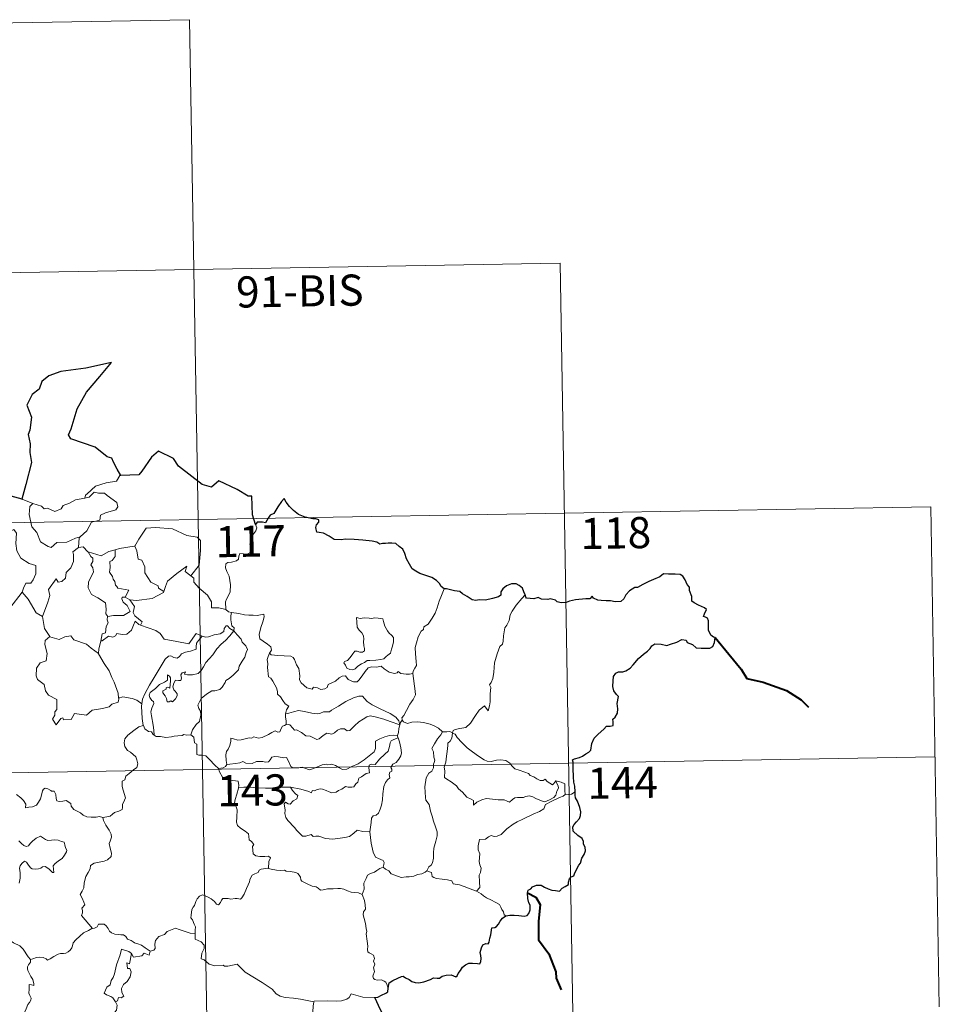
# Model space of a CAD drawing. Units: metres. Extents: x 616998 to 621503, y 4717458 to 4720505.
# Drawn here: x 617585 to 617807, y 4719526 to 4719763 of the extents above; entities that cross this region are included whole.
import ezdxf
from ezdxf.enums import TextEntityAlignment as Align

# ---------------------------------------------------------------- set-up
doc = ezdxf.new("R2010")
doc.units = ezdxf.units.M
doc.header["$MEASUREMENT"] = 0
doc.layers.add('Level 63', color=7, linetype='Continuous', lineweight=0)
doc.styles.add('Arial', font='ARIAL.TTF', dxfattribs={"height": 0.2})

msp = doc.modelspace()

# ---------------------------------------------------------------- linework, layer by layer
at = {"layer": 'Level 63', "linetype": 'Continuous', "lineweight": 0}
for points in [[(617361.44, 4719758.28), (617626.24, 4719762.85)], [(617626.24, 4719762.85), (617630.4, 4719521.96)], [(617362.48, 4719698.06), (617715.55, 4719704.15)], [(617715.55, 4719704.15), (617718.66, 4719523.48)], [(617609.69, 4719653.04), (617609.48, 4719653.03), (617608.7, 4719651.68), (617606.19, 4719651.26), (617603.58, 4719650.45), (617601.58, 4719648.6), (617601.19, 4719648.25), (617601.07, 4719647.54)], [(617583.3, 4719648.05), (617583.07, 4719645.96), (617582.34, 4719644.55), (617580.42, 4719643.6), (617579.1, 4719643.38), (617579.43, 4719641.18), (617581.37, 4719639.98), (617581.79, 4719640.31), (617582.85, 4719639.49), (617583.91, 4719639.98), (617584.54, 4719639.13), (617584.41, 4719636.63), (617584.62, 4719634.85), (617585.62, 4719633.09), (617587.59, 4719631.85), (617589.2, 4719631.33), (617589.27, 4719629.33), (617588.56, 4719627.86), (617588.06, 4719627.11), (617586.86, 4719627.05), (617586.27, 4719625.89), (617585.92, 4719624.87)], [(617588.53, 4719646.31), (617588.54, 4719646.31), (617590.61, 4719645.66), (617591.23, 4719644.98), (617592.03, 4719645.15), (617593.79, 4719644.34), (617595.31, 4719645.01), (617595.8, 4719645.8), (617597.32, 4719646.37), (617598.79, 4719647.16), (617601.07, 4719647.54)], [(617601.07, 4719647.54), (617602.12, 4719647.77), (617603.29, 4719649.03), (617604.35, 4719648.74), (617605.76, 4719648.75), (617606.39, 4719648.21), (617608.75, 4719646.53), (617609.01, 4719645.43), (617608.55, 4719644.71), (617606.02, 4719643.99), (617604.8, 4719643.45), (617604.64, 4719642.24), (617602.62, 4719641.74), (617601.55, 4719639.71), (617599.9, 4719638.21)], [(617275.25, 4719636.31), (617804.85, 4719645.45)], [(617585.98, 4719647.28), (617588.53, 4719646.31)], [(617588.53, 4719646.31), (617587.79, 4719645.55), (617587.64, 4719643.66), (617588.24, 4719640.66), (617589.45, 4719639.26), (617590.39, 4719637.07), (617592.23, 4719635.92), (617592.9, 4719635.7), (617594.28, 4719636.88), (617596.67, 4719636.93), (617598.83, 4719637.94), (617599.9, 4719638.21)], [(617804.85, 4719645.45), (617806.93, 4719525)], [(617612.95, 4719635.97), (617613.09, 4719635.99), (617614.08, 4719637.66), (617615.82, 4719640.3), (617618.07, 4719640.49), (617622.17, 4719640.15), (617625.62, 4719638.53), (617628.12, 4719638.16), (617628.91, 4719637.37), (617628.92, 4719634.98), (617628.61, 4719631.41), (617626.56, 4719628.84)], [(617642.17, 4719641.21), (617642.47, 4719640.37), (617642.25, 4719639.65), (617641.5, 4719638.75), (617641.09, 4719637.65), (617640.76, 4719636.47), (617641.28, 4719636), (617641.19, 4719635.27), (617640.76, 4719634.39), (617639.87, 4719633.87), (617639.27, 4719634.12), (617638.36, 4719634.25), (617638.16, 4719633.61), (617638.03, 4719632.88), (617637.57, 4719632.45), (617636.41, 4719632.15), (617635.48, 4719632.07), (617635.03, 4719631.73), (617634.91, 4719630.77), (617635.26, 4719629.87), (617635.79, 4719628.78), (617636.16, 4719626.68), (617636.07, 4719625), (617635.65, 4719624.09), (617635.14, 4719623.19), (617634.93, 4719622.55), (617635.04, 4719620.72)], [(617599.9, 4719638.21), (617599.69, 4719638.03), (617599.54, 4719635.66)], [(617599.54, 4719635.66), (617598.16, 4719634.59), (617598.34, 4719633.95), (617598.29, 4719632.31), (617597.64, 4719630.77), (617596.53, 4719629.64), (617596.36, 4719628.29), (617595.52, 4719627.48), (617594.63, 4719627.3), (617594.17, 4719628.1), (617592.31, 4719625.53), (617592.57, 4719624.11), (617592.15, 4719622.49), (617590.83, 4719619.06), (617590.83, 4719619.04)], [(617599.54, 4719635.66), (617600.6, 4719635.86), (617601.8, 4719634.62), (617601.86, 4719634.6)], [(617608.32, 4719635.14), (617609.37, 4719635.46), (617612.95, 4719635.97)], [(617613.09, 4719635.99), (617613.55, 4719634.89), (617613.9, 4719632.85), (617614.81, 4719632.61), (617615.49, 4719630.97), (617615.47, 4719629.56), (617616.95, 4719627.33), (617618.71, 4719626.46), (617618.81, 4719625.85), (617620.06, 4719625.04)], [(617601.86, 4719634.6), (617602.52, 4719633.51), (617602.96, 4719633.13), (617602.94, 4719632.31), (617602.46, 4719631.48), (617602.96, 4719630.75), (617603.16, 4719629.8), (617601.89, 4719627.35), (617601.81, 4719625.93), (617602.63, 4719624.35), (617604.2, 4719623.53), (617606.03, 4719622.36), (617606.15, 4719620.83), (617606.09, 4719619.65), (617606.59, 4719619.06)], [(617601.86, 4719634.6), (617603.92, 4719633.97), (617605, 4719633.69), (617606.86, 4719634.71), (617608.32, 4719635.14)], [(617608.32, 4719635.14), (617608.38, 4719633.46), (617607.62, 4719632.56), (617607.07, 4719632.32), (617607.15, 4719630.88), (617606.99, 4719629.76), (617607.7, 4719628.7), (617607.9, 4719628.03), (617608.23, 4719627.51), (617608.41, 4719626.63), (617608.79, 4719626.29), (617608.99, 4719625.85), (617611.66, 4719625.39), (617610.74, 4719623.68)], [(617620.06, 4719625.04), (617620.51, 4719626.25), (617620.93, 4719627.58), (617623.18, 4719629.42), (617625.63, 4719631.17), (617625.24, 4719629.87), (617626.56, 4719628.84)], [(617626.56, 4719628.84), (617627.3, 4719628.27), (617627.33, 4719627.3), (617628.55, 4719625.85), (617630.61, 4719624.17), (617631.59, 4719622.55), (617631.53, 4719621.16), (617633.34, 4719621.17), (617635.04, 4719620.72)], [(617582.98, 4719621.06), (617585.92, 4719624.87)], [(617585.92, 4719624.87), (617587.38, 4719623.24), (617589.28, 4719619.92), (617590.83, 4719619.04)], [(617610.74, 4719623.68), (617610.05, 4719623.74), (617609.94, 4719623.26), (617610.25, 4719622.47), (617611.25, 4719621.71), (617611.97, 4719620.26), (617610.35, 4719619.28), (617607.94, 4719619.3), (617606.59, 4719619.06)], [(617610.74, 4719623.68), (617611.86, 4719623.03)], [(617611.86, 4719623.03), (617613.49, 4719622.92), (617617.24, 4719623.4), (617619.99, 4719624.85), (617620.06, 4719625.04)], [(617687.64, 4719625.73), (617687, 4719624.07), (617686.38, 4719622.76), (617685.97, 4719621.17), (617685.49, 4719619.88), (617684.73, 4719618.62), (617683.75, 4719617.21), (617682.72, 4719616.57), (617682.66, 4719615.89), (617682.09, 4719615.47), (617681.39, 4719614.18), (617680.93, 4719612.68), (617680.64, 4719611.59), (617680.69, 4719610.05), (617680.88, 4719608.16), (617680.93, 4719607.24), (617680.57, 4719606.56), (617680.2, 4719606.04), (617680.06, 4719605.43), (617680.07, 4719605.33)], [(617707.13, 4719624.3), (617706.36, 4719623.37), (617704.99, 4719621.78), (617704.01, 4719620.33), (617703.51, 4719619.46), (617703.25, 4719618.09), (617702.75, 4719616.93), (617702.26, 4719616.3), (617701.95, 4719614.41), (617701.83, 4719613.06), (617701.66, 4719612.35), (617701.02, 4719611.81), (617700.38, 4719610.07), (617699.73, 4719607.87), (617699.58, 4719605.65), (617699.37, 4719604.11), (617698.94, 4719603.15), (617698.58, 4719602.57), (617698.85, 4719601.95), (617698.72, 4719600.38), (617698.71, 4719598.49), (617698.51, 4719597.53), (617698.22, 4719596.35), (617697.31, 4719597.55), (617696.06, 4719596.49), (617695.21, 4719595.19), (617693.95, 4719593.3), (617692.86, 4719592.31), (617691.38, 4719592.02), (617690.24, 4719591.85), (617689.79, 4719591.55), (617689.62, 4719590.92)], [(617614.46, 4719616.96), (617614.89, 4719617.73), (617613.05, 4719619.19), (617612.68, 4719620.03), (617612.97, 4719621.43), (617611.86, 4719623.03)], [(617590.83, 4719619.04), (617591.11, 4719617.59), (617591.35, 4719616.13), (617592.58, 4719614.22)], [(617606.59, 4719619.06), (617606.47, 4719619.03), (617606.4, 4719618.24), (617606.69, 4719617.54), (617606.22, 4719616.66), (617605.99, 4719615.09), (617605.22, 4719614.88), (617604.9, 4719613.13), (617605.02, 4719613.27)], [(617635.04, 4719620.72), (617635.66, 4719620.13), (617636.4, 4719619.98)], [(617636.4, 4719619.98), (617636.25, 4719619.2), (617636.25, 4719618.21), (617636.45, 4719616.83), (617637.02, 4719616.28), (617636.98, 4719615.62)], [(617636.4, 4719619.98), (617636.41, 4719619.98), (617638.13, 4719619.73), (617639.55, 4719619.41), (617640.52, 4719619.36), (617641.63, 4719619.39), (617642.53, 4719619.27), (617644.16, 4719619.58), (617644.26, 4719618.94), (617643.93, 4719617.76), (617643.45, 4719616.38), (617643.08, 4719614.74), (617643.21, 4719613.68), (617644.01, 4719613.12), (617645.08, 4719612.36), (617645.83, 4719611.7), (617645.98, 4719610.93), (617645.54, 4719610.17)], [(617604.9, 4719613.13), (617605.24, 4719613.14), (617606.77, 4719614.33), (617607.82, 4719614.09), (617608.42, 4719614.41), (617608.75, 4719614.93), (617610.07, 4719614.7), (617611.17, 4719614.81), (617612.29, 4719615.72), (617612.77, 4719616.99), (617613.18, 4719617.94), (617614.07, 4719617.1), (617614.46, 4719616.96)], [(617614.46, 4719616.96), (617618.17, 4719615.63), (617619.16, 4719614.97), (617620.19, 4719613.62), (617623.17, 4719613.01), (617626.13, 4719612.49), (617627.89, 4719614.96), (617629.32, 4719614.33)], [(617636.98, 4719615.62), (617635.98, 4719616.19), (617635.45, 4719616.77), (617635.08, 4719616.79), (617634.63, 4719616.16), (617634.55, 4719615.4), (617633.63, 4719614.86), (617632.23, 4719614.61), (617630.85, 4719614.14), (617630.19, 4719614.08), (617629.32, 4719614.33)], [(617666.47, 4719618.79), (617666.58, 4719617.71), (617666.65, 4719616.46), (617667.16, 4719615.76), (617667.75, 4719615.1), (617668.17, 4719614.38), (617668.28, 4719613.56), (617668.22, 4719613.05), (617668.26, 4719611.96), (617668.4, 4719611.35), (617668.39, 4719610.79), (617667.95, 4719610.48), (617667.27, 4719610.46), (617666.69, 4719610.65), (617666.12, 4719610.65), (617665.6, 4719610.03), (617664.95, 4719609.13), (617664.32, 4719608.41), (617663.6, 4719608.18), (617663.45, 4719607.87), (617663.82, 4719607.32), (617664.18, 4719606.59), (617664.93, 4719606.29), (617665.58, 4719606.2), (617666.17, 4719606.42), (617666.82, 4719607.11), (617667.73, 4719607.62), (617668.45, 4719607.94), (617669.06, 4719608.4), (617669.74, 4719608.45), (617671.19, 4719608.56), (617672.4, 4719608.65), (617673.05, 4719608.84), (617673.67, 4719609.39), (617674.06, 4719609.74), (617674.71, 4719610.22), (617674.95, 4719611.19), (617675.17, 4719611.9), (617675.45, 4719612.91), (617675.44, 4719614.02), (617674.93, 4719614.55), (617674.37, 4719615.05), (617673.95, 4719615.59), (617673.36, 4719616.71), (617673.03, 4719617.8), (617672.82, 4719618.48), (617671.72, 4719618.68), (617670.83, 4719618.7), (617670.2, 4719618.6), (617669.53, 4719618.65), (617668.31, 4719618.74), (617667.36, 4719618.55), (617666.47, 4719618.79)], [(617592.58, 4719614.22), (617591.5, 4719613.22), (617591.4, 4719612.28), (617591.98, 4719610.11), (617591.76, 4719608.39), (617590.25, 4719607.9), (617589.41, 4719606.62), (617589.31, 4719604.71), (617589.66, 4719603.83), (617591.25, 4719602.63), (617591.57, 4719601.1), (617592.29, 4719600.09), (617594.3, 4719599.08), (617594.29, 4719596.6), (617593.8, 4719596.1), (617593.78, 4719595.3), (617593.27, 4719594.29), (617594.11, 4719592.91), (617595.25, 4719594.43), (617595.75, 4719594.65), (617595.9, 4719594.15), (617597.75, 4719594.23), (617598.53, 4719595.63), (617601.44, 4719595.29), (617602.82, 4719596.48), (617605.32, 4719596.88), (617606.94, 4719597.3), (617607.51, 4719597.93), (617609.06, 4719598.36), (617609.28, 4719599.52)], [(617592.58, 4719614.22), (617592.61, 4719614.17), (617594.87, 4719613.52), (617596.23, 4719614.13), (617597.67, 4719614.35), (617598.39, 4719613.44), (617601.46, 4719612.41), (617602.59, 4719611.39), (617604.34, 4719610.16)], [(617629.32, 4719614.33), (617628.44, 4719613.29), (617627.96, 4719612.61), (617627.86, 4719611.7), (617627.87, 4719611.18), (617626.53, 4719610.67), (617625.29, 4719610.42), (617624.33, 4719610.02), (617623.85, 4719609.42), (617623.26, 4719608.99), (617622.5, 4719609.2), (617621.78, 4719609.59), (617621.19, 4719609.52), (617620.43, 4719608.77), (617619.21, 4719606.72), (617617.75, 4719604.36), (617616.62, 4719602.53), (617615.52, 4719600.38), (617614.95, 4719599.16), (617614.79, 4719597.99)], [(617617.73, 4719590.48), (617617.68, 4719591.66), (617617.49, 4719592.83), (617617.07, 4719595.08), (617616.97, 4719596.07), (617617.22, 4719596.95), (617617.66, 4719598.04), (617617.6, 4719598.53), (617617.16, 4719598.79), (617616.71, 4719599.55), (617616.57, 4719600.12), (617616.82, 4719600.7), (617618.08, 4719601.71), (617619.06, 4719602.65), (617620.26, 4719603.22), (617620.97, 4719603.71), (617620.96, 4719605), (617621.43, 4719604.65), (617621.67, 4719604.26), (617621.68, 4719603.53), (617621.54, 4719601.78), (617620.94, 4719602), (617620.63, 4719601.88), (617620.63, 4719601.55), (617619.85, 4719601.11), (617619.82, 4719600.63), (617620.42, 4719599.91), (617620.74, 4719599.25), (617620.89, 4719598.52), (617621.36, 4719598.44), (617621.78, 4719598.71), (617622.19, 4719598.49), (617622.89, 4719599.23), (617623.32, 4719599.89), (617623.26, 4719600.43), (617622.81, 4719601.06), (617622.47, 4719601.37), (617622.28, 4719602.1), (617622.46, 4719602.96), (617622.85, 4719603.71), (617623.59, 4719603.63), (617624.2, 4719603.66), (617624.3, 4719604.18), (617624.15, 4719604.96), (617624.46, 4719605.48), (617625.27, 4719605.71), (617625.05, 4719605.16), (617625.8, 4719605), (617626.98, 4719604.97), (617628.36, 4719605.27), (617629.06, 4719606.02), (617629.67, 4719606.9), (617630.22, 4719607.98), (617630.98, 4719608.81), (617631.87, 4719609.83), (617632.82, 4719611.27), (617633.87, 4719612.39), (617634.96, 4719613.23), (617636.01, 4719614.39), (617636.98, 4719615.62)], [(617636.98, 4719615.62), (617637.77, 4719614.61), (617638.68, 4719613.58), (617638.92, 4719612.86), (617639.87, 4719611.95), (617640.23, 4719611.13), (617639.91, 4719610.36), (617639.57, 4719609.21), (617638.94, 4719608.29), (617638.26, 4719607.05), (617638.03, 4719606.18), (617636.79, 4719604.91), (617635.83, 4719604.08), (617635, 4719603.61), (617634.89, 4719603.13), (617634.16, 4719602.01), (617633.53, 4719601.44), (617632.34, 4719601.1), (617631.63, 4719601.12), (617630.33, 4719600.35), (617629.11, 4719599.29), (617628.55, 4719598.34), (617628.27, 4719597.7), (617628.47, 4719596.88), (617628.91, 4719596.22), (617628.98, 4719595.25), (617628.66, 4719593.77), (617627.84, 4719593), (617627, 4719591.72), (617626.57, 4719590.55)], [(617604.34, 4719610.16), (617604.45, 4719611.23), (617604.9, 4719613.13)], [(617609.19, 4719599.4), (617609.05, 4719600.53), (617608.09, 4719603.19), (617607.57, 4719604.32), (617606.91, 4719605.97), (617605.67, 4719607.71), (617604.33, 4719610.08), (617604.34, 4719610.16)], [(617645.54, 4719610.17), (617645.23, 4719609.39), (617644.95, 4719608.66), (617645.1, 4719607.66), (617645.07, 4719606.73), (617645.31, 4719604.54), (617645.85, 4719604.15), (617646.38, 4719603.47), (617646.85, 4719602.57), (617647.22, 4719601.82), (617647.49, 4719601), (617647.47, 4719600.29), (617648.17, 4719599.7), (617648.75, 4719598.77), (617649.3, 4719597.99), (617650.18, 4719597.47), (617649.62, 4719596.58), (617649.4, 4719595.6)], [(617680.07, 4719605.33), (617679.31, 4719605.18), (617678.45, 4719605.17), (617677.16, 4719605.31), (617676.51, 4719605.82), (617676.27, 4719605.46), (617675.64, 4719605.31), (617674.37, 4719605.63), (617673.15, 4719606.47), (617672.42, 4719607.08), (617671.4, 4719606.87), (617670.14, 4719606.9), (617669.34, 4719606.69), (617668.6, 4719605.78), (617667.85, 4719604.73), (617667.09, 4719603.71), (617666.64, 4719603.33), (617665.75, 4719603.27), (617664.5, 4719603.83), (617663.81, 4719604.71), (617663.04, 4719604.67), (617662.3, 4719604.23), (617661.41, 4719603.48), (617659.65, 4719602.65), (617659.4, 4719601.94), (617658.87, 4719601.6), (617657.94, 4719601.45), (617657.11, 4719601.85), (617656.11, 4719602), (617655.84, 4719601.57), (617654.57, 4719601.86), (617653.15, 4719603.06), (617652.77, 4719603.78), (617652.86, 4719604.75), (617652.57, 4719606.55), (617652.03, 4719607.36), (617651.56, 4719608.7), (617651.25, 4719609.18), (617650.68, 4719609.52), (617649.11, 4719609.57), (617647.56, 4719609.61), (617645.97, 4719609.83), (617645.54, 4719610.17)], [(617680.07, 4719605.33), (617680.66, 4719601.03), (617680.68, 4719600.15), (617680.16, 4719599.06), (617679.32, 4719597.92), (617678.53, 4719596.4), (617677.89, 4719595.17), (617677.43, 4719594.61), (617677.56, 4719593.99)], [(617614.79, 4719597.99), (617613.56, 4719598.87), (617612.41, 4719599.32), (617610.22, 4719599.72), (617609.19, 4719599.4)], [(617609.28, 4719599.52), (617609.19, 4719599.4)], [(617614.79, 4719597.99), (617614.71, 4719597.41), (617614.82, 4719594.49), (617615.09, 4719592.77)], [(617676.98, 4719592.97), (617676.74, 4719593.9), (617675.94, 4719594.75), (617674.59, 4719595.65), (617672.18, 4719596.81), (617670.29, 4719597.74), (617669.1, 4719598.6), (617668.4, 4719599.3), (617667.96, 4719599.81), (617667.1, 4719599.82), (617665.76, 4719599.43), (617663.89, 4719598.54), (617662.14, 4719597.4), (617660.51, 4719596.45), (617660.03, 4719596.05), (617658.55, 4719596.09), (617657.85, 4719595.77), (617657.2, 4719595.6), (617655.72, 4719595.77), (617653.96, 4719596.13), (617652.55, 4719596.39), (617651.36, 4719596.09), (617650.19, 4719595.73), (617649.4, 4719595.6)], [(617649.4, 4719595.6), (617649.38, 4719594.78), (617649.56, 4719593.87), (617649.52, 4719593.03)], [(617605.35, 4719570.6), (617606.36, 4719570.74), (617607.15, 4719570.93), (617607.73, 4719571.42), (617608.19, 4719571.82), (617609.27, 4719572.17), (617610, 4719572.51), (617610.11, 4719573.01), (617610.08, 4719573.75), (617610.56, 4719574.75), (617610.84, 4719575.35), (617610.27, 4719577.17), (617610.01, 4719578.07), (617610.04, 4719579.34), (617610.64, 4719579.65), (617610.88, 4719580.53), (617611.69, 4719581.2), (617612.76, 4719582.09), (617613.56, 4719582.66), (617613.79, 4719583.55), (617613.55, 4719584.54), (617613.31, 4719585.25), (617612.01, 4719586.34), (617611.33, 4719586.75), (617610.66, 4719587.75), (617610.49, 4719588.57), (617610.71, 4719589.56), (617611.39, 4719590.45), (617612.82, 4719591.6), (617614.09, 4719592.48), (617615.09, 4719592.77)], [(617615.09, 4719592.77), (617615.17, 4719592.8), (617615.53, 4719591.97), (617616.4, 4719591.3), (617617.08, 4719591.29), (617617.53, 4719590.6), (617617.73, 4719590.48)], [(617635.25, 4719583.39), (617635.06, 4719584.37), (617635.04, 4719585.68), (617635.19, 4719586.51), (617635.59, 4719587.1), (617635.95, 4719587.96), (617636.23, 4719589.03), (617636.23, 4719589.73), (617636.89, 4719589.59), (617637.87, 4719589.24), (617638.71, 4719589.32), (617639.71, 4719589.58), (617640.6, 4719589.77), (617641.16, 4719589.7), (617641.8, 4719590.01), (617642.33, 4719589.9), (617642.88, 4719589.69), (617643.77, 4719589.92), (617645.33, 4719590.59), (617646.13, 4719591.13), (617646.88, 4719591.53), (617647.51, 4719591.21), (617648, 4719591.27), (617648.38, 4719592.03), (617648.63, 4719592.62), (617649.12, 4719592.8), (617649.52, 4719593.03)], [(617649.52, 4719593.03), (617649.61, 4719593.08), (617650.4, 4719592.94), (617651.14, 4719592.12), (617651.53, 4719591.69), (617652.01, 4719591.74), (617653.21, 4719591.12), (617654.33, 4719590.31), (617655.36, 4719590.17), (617656.15, 4719589.78), (617656.97, 4719589.37), (617657.54, 4719589.55), (617658.49, 4719590.37), (617659.33, 4719590.91), (617660.56, 4719590.68), (617661.16, 4719591.04), (617661.95, 4719591.65), (617662.62, 4719591.94), (617663.59, 4719591.99), (617664.25, 4719591.47), (617664.86, 4719591.61), (617666, 4719592.73), (617667.07, 4719593.69), (617668.13, 4719594.31), (617668.97, 4719594.85), (617669.79, 4719595.08), (617671, 4719594.9), (617673.05, 4719594.27), (617674.62, 4719593.77), (617676.98, 4719592.97)], [(617676.98, 4719592.97), (617676.98, 4719592.96), (617676.7, 4719592.06), (617676.65, 4719591.12), (617676.38, 4719590.38)], [(617677.56, 4719593.99), (617677.48, 4719594.07), (617677.12, 4719593.54), (617676.98, 4719592.97)], [(617687.25, 4719591.24), (617686.29, 4719592.11), (617685.25, 4719592.7), (617684.27, 4719593.06), (617682.67, 4719593.53), (617681.21, 4719593.7), (617679.87, 4719593.6), (617678.76, 4719593.27), (617677.85, 4719593.68), (617677.56, 4719593.99)], [(617617.73, 4719590.48), (617618.22, 4719590.16), (617619.31, 4719590.12), (617620.53, 4719589.88), (617621.91, 4719590.01), (617622.56, 4719590.2), (617623.44, 4719590.32), (617624.47, 4719590.36), (617624.91, 4719590.58), (617625.65, 4719590.47), (617626.57, 4719590.55)], [(617626.57, 4719590.55), (617626.59, 4719590.55), (617627.31, 4719589.94), (617627.46, 4719588.61), (617627.99, 4719588.24), (617628.05, 4719585.8), (617628.53, 4719585.62), (617629.32, 4719585.6), (617630.16, 4719585.45), (617631.07, 4719584.6), (617632.37, 4719583.21), (617633.22, 4719582.44)], [(617676.38, 4719590.38), (617675.35, 4719590.43), (617674.42, 4719590.38), (617673.36, 4719590.07), (617672.13, 4719589.53), (617671.1, 4719588.98), (617671.07, 4719588.27), (617671.08, 4719587.23), (617670.72, 4719586.43), (617669.53, 4719585.48), (617668.37, 4719584.51), (617666.93, 4719583.53), (617665.36, 4719582.89), (617664.18, 4719582.23), (617663.14, 4719582.21), (617662.44, 4719582.55), (617661.41, 4719583.17), (617660.59, 4719583.46), (617660.14, 4719583.38), (617659.59, 4719583.28), (617659.21, 4719583.49), (617658.2, 4719583.3), (617657.13, 4719582.81), (617656.16, 4719582.45), (617655.17, 4719582.08), (617654.05, 4719582.46), (617653.41, 4719582.72), (617652.47, 4719582.6), (617651.15, 4719582.55), (617650.67, 4719582.91), (617650.14, 4719584.22), (617649.64, 4719585.08), (617648.97, 4719584.95), (617647.68, 4719585.25), (617646.82, 4719585.33), (617646.13, 4719585.13), (617645.66, 4719584.52), (617645.29, 4719584.04), (617644.56, 4719583.93), (617643.95, 4719584.12), (617642.57, 4719584.08), (617642.4, 4719584.13), (617641.37, 4719583.65), (617639.86, 4719583.73), (617639.09, 4719584.14), (617638.37, 4719583.79), (617637.31, 4719583.63), (617636.01, 4719583.44), (617635.25, 4719583.39)], [(617676.38, 4719590.38), (617676.38, 4719590.35), (617676.48, 4719589.82), (617676.5, 4719589.78)], [(617687.25, 4719591.24), (617687.23, 4719591.24), (617686.79, 4719590.51), (617686.03, 4719589.56), (617685.33, 4719588.34), (617684.69, 4719587.26), (617685.05, 4719586.4), (617685.1, 4719585.15), (617685.37, 4719584.43), (617685.25, 4719583.86), (617685.08, 4719583.42), (617685.09, 4719582.59), (617684.62, 4719581.76), (617683.91, 4719581.27), (617683.28, 4719580.15), (617682.93, 4719578.03), (617683.09, 4719575.46), (617683.17, 4719574.78), (617683.97, 4719573.74), (617684.35, 4719572.16), (617684.74, 4719570.94), (617685.02, 4719569.75), (617685.5, 4719568.39), (617685.92, 4719567.15), (617685.96, 4719566.16), (617685.64, 4719564.88), (617685.13, 4719563.18), (617685.04, 4719562.1), (617685.05, 4719560.82), (617684.85, 4719559.71), (617684.52, 4719559.15), (617683.9, 4719558.75), (617683.44, 4719557.75)], [(617689.62, 4719590.92), (617689.62, 4719591), (617688.97, 4719591.31), (617688.29, 4719591.25), (617687.25, 4719591.24)], [(617714.52, 4719579.43), (617714.69, 4719578.99), (617715.07, 4719578.27), (617715.15, 4719577.71), (617714.79, 4719576.95), (617714.57, 4719576.02), (617714.07, 4719575.42), (617713, 4719574.89), (617711.89, 4719574.4), (617711.04, 4719574.63), (617709.72, 4719575.22), (617708.99, 4719575.58), (617708.17, 4719575.85), (617707.19, 4719575.65), (617706.7, 4719575.4), (617705.28, 4719575.41), (617704.67, 4719575.37), (617704.05, 4719574.92), (617703.4, 4719574.29), (617702.79, 4719574.51), (617702.08, 4719574.86), (617700.62, 4719574.87), (617698.58, 4719575.11), (617697.75, 4719575.18), (617696.68, 4719574.83), (617695.49, 4719574.34), (617694.67, 4719573.6), (617694.72, 4719574.67), (617694.16, 4719575.02), (617693.09, 4719575.52), (617692.08, 4719576.68), (617691.09, 4719577.51), (617690.56, 4719578.27), (617689.31, 4719579.21), (617688.25, 4719579.85), (617687.73, 4719580.21), (617687.76, 4719581.82), (617687.66, 4719582.75), (617688.04, 4719583.98), (617688.17, 4719585.36), (617688.33, 4719586.55), (617688.47, 4719587.94), (617688.54, 4719588.53), (617689.05, 4719589.02), (617689.5, 4719589.7), (617689.62, 4719590.92)], [(617689.62, 4719590.92), (617690.29, 4719590.71), (617690.74, 4719589.85), (617691.85, 4719588.68), (617693.15, 4719587.43), (617694.49, 4719586.46), (617695.87, 4719585.41), (617697.23, 4719584.54), (617697.99, 4719584.17), (617698.97, 4719584.09), (617700.25, 4719584.39), (617701.29, 4719584.48), (617702.49, 4719584.31), (617703.45, 4719583.74), (617703.9, 4719583.03), (617704.65, 4719582.35), (617705.66, 4719582), (617707.07, 4719581.53), (617707.98, 4719581.19), (617708.32, 4719580.73), (617709.23, 4719580.4), (617709.95, 4719579.96), (617710.72, 4719579.52), (617711.44, 4719579.53), (617711.97, 4719579.88), (617712.46, 4719579.27), (617713.71, 4719578.44), (617714.05, 4719578.84), (617714.52, 4719579.43)], [(617650.57, 4719577.93), (617653.06, 4719577.45), (617655.01, 4719576.88), (617655.54, 4719576.59), (617655.92, 4719577.08), (617656.37, 4719577.05), (617656.88, 4719577.28), (617657.74, 4719577.53), (617658.3, 4719577.44), (617659.16, 4719577.14), (617659.89, 4719576.79), (617660.57, 4719576.53), (617661.62, 4719576.68), (617662.2, 4719577.1), (617662.95, 4719577.44), (617663.83, 4719578.07), (617664.52, 4719577.94), (617665.39, 4719577.93), (617665.89, 4719578.03), (617666.3, 4719578.69), (617666.82, 4719579.13), (617667.03, 4719580.08), (617667.72, 4719580.39), (617668.85, 4719581.18), (617669.62, 4719581.39), (617669.51, 4719582.58), (617669.56, 4719583.19), (617670.13, 4719583.42), (617670.96, 4719583.39), (617672.04, 4719584.68), (617673.36, 4719585.84), (617674.11, 4719586.57), (617674.48, 4719587.71), (617674.65, 4719588.59), (617674.87, 4719589.09), (617675.5, 4719589.39), (617676.5, 4719589.78)], [(617676.5, 4719589.78), (617676.88, 4719588.85), (617677.21, 4719587.42), (617677.35, 4719586.21), (617677.22, 4719585.44), (617676.74, 4719584.64), (617676.02, 4719583.87), (617675.22, 4719583.44), (617674.78, 4719582.69), (617675.03, 4719582.23), (617675.02, 4719581.75), (617674.5, 4719581.54), (617674.39, 4719581.01), (617674.5, 4719580.13), (617673.93, 4719579.67), (617673.48, 4719579.02), (617673.08, 4719578.04), (617672.84, 4719576.28), (617672.73, 4719574.89), (617672.56, 4719573.6), (617672.22, 4719572.62), (617671.82, 4719571.62), (617671.22, 4719571.2), (617670.48, 4719571.05), (617670.1, 4719570.41), (617670.07, 4719569.37), (617669.69, 4719567.14)], [(617276.28, 4719576.09), (617805.89, 4719585.23)], [(617635.25, 4719583.39), (617634.97, 4719582.91), (617634.38, 4719582.54), (617633.22, 4719582.44)], [(617633.22, 4719582.44), (617633.27, 4719582.39), (617633.47, 4719581.64), (617634.19, 4719580.32), (617634.91, 4719579.73), (617635.94, 4719579.62), (617638.02, 4719579.35), (617638.13, 4719578.33), (617638.07, 4719577.85)], [(617716.8, 4719576.18), (617716.7, 4719577.1), (617716.73, 4719577.84), (617716.72, 4719578.71), (617715.84, 4719579.13), (617714.52, 4719579.43)], [(617584.57, 4719576.14), (617585.64, 4719575.33), (617586.26, 4719574.7), (617586.8, 4719573.8), (617586.75, 4719572.92), (617587.55, 4719573.07), (617588.41, 4719573.19), (617589.36, 4719573.59), (617589.9, 4719574.27), (617590.36, 4719575.09), (617590.59, 4719575.95), (617590.82, 4719577.04), (617591.05, 4719577.47), (617591.45, 4719577.7), (617592.09, 4719577.49), (617592.85, 4719577.12), (617593.01, 4719576.95), (617593.69, 4719576.93), (617594.07, 4719576.13), (617594.17, 4719575.16), (617594.29, 4719574.65), (617594.84, 4719574.43), (617595.75, 4719574.52), (617596.51, 4719574.73), (617597.64, 4719574.02), (617597.76, 4719573.33), (617598.4, 4719572.5), (617599.54, 4719571.99), (617600.02, 4719571.73), (617600.62, 4719571.19), (617601.49, 4719570.74), (617602.58, 4719570.65), (617603.76, 4719570.7), (617604.54, 4719570.87), (617605.35, 4719570.6)], [(617638.07, 4719577.85), (617638.05, 4719577.66), (617637.67, 4719576.21), (617637.28, 4719574.94), (617637.09, 4719574.04), (617637.48, 4719573.19), (617637.76, 4719572.46), (617637.65, 4719570.7), (617637.58, 4719569.51), (617637.83, 4719568.72), (617638.55, 4719568.01), (617639.68, 4719567.33), (617640.47, 4719566.7), (617640.58, 4719566.02), (617640.6, 4719565.25), (617641.19, 4719564.8), (617641.75, 4719564.12), (617641.48, 4719563.6), (617641.5, 4719562.73), (617641.58, 4719561.87), (617642.25, 4719561.38), (617643.24, 4719561.22), (617644.38, 4719561.2), (617645.3, 4719561.27), (617645.8, 4719560.85), (617645.41, 4719560.03), (617645.29, 4719558.33)], [(617650.57, 4719577.93), (617649.11, 4719577.95), (617647.25, 4719577.88), (617645.94, 4719577.7), (617644.54, 4719577.66), (617642.51, 4719577.75), (617641.06, 4719577.94), (617639.37, 4719577.94), (617638.07, 4719577.85)], [(617669.69, 4719567.14), (617668.05, 4719567.27), (617666.66, 4719567.55), (617665.88, 4719566.83), (617664.8, 4719566.03), (617663.71, 4719565.79), (617660.8, 4719565.37), (617659.03, 4719565.54), (617657.46, 4719566.13), (617656.7, 4719566.09), (617656.05, 4719566.01), (617655.59, 4719566.55), (617654.33, 4719566.13), (617653.47, 4719566.12), (617652.1, 4719567.45), (617651.54, 4719568.21), (617649.97, 4719569.87), (617649.5, 4719570.6), (617649.2, 4719571.56), (617649.29, 4719572.34), (617649.09, 4719573.88), (617649.36, 4719574.27), (617650.04, 4719573.89), (617650.55, 4719573.86), (617651.22, 4719574.66), (617652.1, 4719575.12), (617652.4, 4719575.92), (617651.8, 4719576.28), (617651.07, 4719577.1), (617650.57, 4719577.93)], [(617695.42, 4719552.84), (617696.25, 4719553.76), (617696.1, 4719555.08), (617696.07, 4719556.73), (617696.41, 4719557.39), (617696.53, 4719558.37), (617696.25, 4719559.17), (617696.08, 4719560), (617696.18, 4719561.83), (617695.83, 4719562.8), (617695.8, 4719563.79), (617696.17, 4719565.34), (617697.62, 4719565.39), (617698.28, 4719565.94), (617698.91, 4719566.26), (617699.65, 4719566.05), (617700.41, 4719566.1), (617701.32, 4719566.51), (617702.72, 4719567.85), (617704.27, 4719569.04), (617705.19, 4719569.55), (617706.59, 4719570.23), (617709.1, 4719571.45), (617710.61, 4719572.07), (617711.6, 4719572.71), (617712.06, 4719573.76), (617713.53, 4719574.55), (617715.45, 4719575.44), (617716.26, 4719575.72), (617716.8, 4719576.18)], [(617716.8, 4719576.18), (617716.82, 4719576.21), (617717.61, 4719576.15), (617718.31, 4719576.22), (617719.15, 4719576.83)], [(617605.35, 4719570.6), (617605.53, 4719569.89), (617606.12, 4719568.73), (617606.89, 4719567.56), (617607.37, 4719566.56), (617607.46, 4719565.9), (617607.15, 4719564.88), (617606.91, 4719564.31), (617607.16, 4719563.21), (617607.44, 4719562.03), (617607.39, 4719561.23)], [(617672.92, 4719558.65), (617673.11, 4719559.3), (617673.17, 4719559.75), (617672.89, 4719560.23), (617671.81, 4719560.69), (617671.09, 4719561.09), (617670.55, 4719562.25), (617670.02, 4719564.43), (617669.69, 4719567.14)], [(617590.35, 4719566.12), (617589.33, 4719565.63), (617588.47, 4719564.91), (617587.83, 4719564.34), (617587.48, 4719563.76), (617586.91, 4719563.62), (617586.31, 4719563.84), (617585.82, 4719564.38), (617585.13, 4719564.95)], [(617585.25, 4719554.76), (617585.42, 4719556), (617585.42, 4719557.27), (617585.33, 4719558.37), (617585.45, 4719558.95), (617585.84, 4719559.56), (617586.53, 4719560.08), (617586.99, 4719559.86), (617587.32, 4719559.35), (617587.92, 4719558.5), (617588.35, 4719558.2), (617589.08, 4719558.13), (617589.87, 4719558.25), (617590.4, 4719558.43), (617590.85, 4719558.76), (617591.52, 4719558.82), (617592.33, 4719558.21), (617592.81, 4719557.72), (617593.23, 4719557.33), (617593.56, 4719557.37), (617593.45, 4719558.94), (617593.84, 4719559.44), (617594.72, 4719560.16), (617595.59, 4719560.75), (617596.18, 4719561.54), (617596.65, 4719562.33), (617596.72, 4719562.73), (617596.41, 4719563.32), (617596.23, 4719564.06), (617596.05, 4719564.65), (617595.42, 4719564.84), (617594.59, 4719565.17), (617593.82, 4719565.19), (617592.99, 4719565.11), (617592.15, 4719565.09), (617591.56, 4719565.27), (617590.81, 4719565.76), (617590.35, 4719566.12)], [(617607.39, 4719561.23), (617606.51, 4719560.43), (617605.67, 4719560.12), (617604.53, 4719559.88), (617603.3, 4719559.64), (617602.37, 4719559.07), (617602.29, 4719558.26), (617601.87, 4719557.39), (617601.26, 4719556.42), (617600.85, 4719554.87), (617600.77, 4719553.7), (617600.37, 4719552.89), (617599.91, 4719552.06), (617600.43, 4719551.2), (617600.77, 4719550.22), (617601.03, 4719549.56), (617600.29, 4719548.73), (617600.49, 4719548.16), (617600.5, 4719547.64), (617600.27, 4719546.98), (617601.15, 4719545.93), (617602.85, 4719543.89)], [(617645.29, 4719558.33), (617645.16, 4719558.37), (617644.48, 4719558.35), (617644.09, 4719558.23), (617643.53, 4719558.15), (617643.07, 4719557.93), (617642.81, 4719557.35), (617641.97, 4719557.04), (617641.36, 4719556.75), (617641.02, 4719556.15), (617640.81, 4719555.62), (617640.74, 4719555.09), (617640.43, 4719554.41), (617640.02, 4719553.47), (617639.42, 4719552.15), (617638.84, 4719551.22), (617638.55, 4719550.97), (617637.78, 4719551.07), (617637.24, 4719551.1), (617636.2, 4719550.97), (617635.56, 4719551.13), (617634.86, 4719551.09), (617634.31, 4719551.07), (617633.97, 4719550.67), (617633.72, 4719550.13), (617633.23, 4719549.58), (617632.73, 4719549.76), (617632.31, 4719550.38), (617631.51, 4719550.98), (617630.72, 4719551.41), (617629.88, 4719551.84), (617629.43, 4719552), (617628.71, 4719551.65), (617628.14, 4719551.04), (617627.81, 4719550.39)], [(617667.87, 4719552.09), (617666.99, 4719552.45), (617666.01, 4719552.51), (617665.2, 4719552.61), (617664.33, 4719552.94), (617663.41, 4719553.36), (617662.67, 4719553.51), (617662.02, 4719553.51), (617660.86, 4719553.39), (617660.11, 4719553.38), (617659.55, 4719553.45), (617658.46, 4719553.14), (617657.79, 4719553.09), (617657.3, 4719553.55), (617656.77, 4719553.88), (617655.83, 4719554.08), (617654.63, 4719554.62), (617653.35, 4719555.28), (617653.1, 4719555.55), (617653.02, 4719556.26), (617652.72, 4719556.73), (617652.37, 4719557.13), (617651.9, 4719557.38), (617650.58, 4719557.56), (617649.52, 4719557.67), (617649.18, 4719557.88), (617648.17, 4719557.81), (617647.24, 4719557.93), (617645.96, 4719558.12), (617645.29, 4719558.33)], [(617672.92, 4719558.65), (617672.15, 4719558.3), (617671.39, 4719557.83), (617670.85, 4719557.42), (617669.91, 4719557.1), (617669.19, 4719556.69), (617668.84, 4719555.95), (617668.29, 4719554.79), (617668.31, 4719553.31), (617667.87, 4719552.09)], [(617683.44, 4719557.75), (617683.03, 4719557.45), (617682.24, 4719557), (617681.23, 4719556.86), (617680.33, 4719556.48), (617679.23, 4719556.33), (617678.47, 4719556.28), (617677.29, 4719556.17), (617675.73, 4719556.74), (617674.87, 4719557.05), (617674.31, 4719557.74), (617673.45, 4719558.16), (617672.92, 4719558.65)], [(617695.42, 4719552.84), (617693.88, 4719553.45), (617692.47, 4719553.95), (617691.29, 4719554.39), (617689.81, 4719554.65), (617689.44, 4719555.32), (617688.44, 4719555.59), (617687.12, 4719555.76), (617685.8, 4719555.9), (617685.15, 4719556.14), (617684.77, 4719556.43), (617684.55, 4719557.39), (617683.44, 4719557.75)], [(617702.46, 4719546.94), (617702.08, 4719547.14), (617701.92, 4719547.85), (617701.54, 4719548.45), (617701.24, 4719549.02), (617700.98, 4719549.65), (617699.93, 4719550.17), (617698.99, 4719550.65), (617697.85, 4719551.24), (617697.14, 4719551.71), (617696.57, 4719552.22), (617695.44, 4719552.83), (617695.42, 4719552.84)], [(617587.97, 4719536.37), (617587.35, 4719537.04), (617586.18, 4719538.87), (617585.37, 4719539.69), (617583.85, 4719540.4), (617582.12, 4719541.7), (617580.42, 4719542.92), (617578.13, 4719544.59), (617576.05, 4719546.1), (617573.89, 4719547.21), (617572.9, 4719547.66), (617571.89, 4719547.33), (617570.9, 4719547.7), (617569.76, 4719547.91), (617569.48, 4719548.8), (617569.37, 4719549.4), (617568.23, 4719550.27), (617566.31, 4719551.42), (617564.6, 4719552.36)], [(617627.81, 4719550.39), (617627.5, 4719549.38), (617627.16, 4719548.97), (617626.81, 4719548.48), (617626.63, 4719547.05), (617626.58, 4719546.43), (617626.97, 4719545.95), (617627.35, 4719544.9), (617627.67, 4719544.24), (617627.66, 4719543.44), (617627.61, 4719542.62)], [(617674.15, 4719529.49), (617673.86, 4719530.23), (617673.55, 4719530.92), (617673.16, 4719531.2), (617672.54, 4719531.46), (617671.44, 4719531.44), (617670.94, 4719531.54), (617670.59, 4719531.79), (617670.4, 4719532.39), (617670.83, 4719533.54), (617670.62, 4719534.4), (617670.95, 4719535.26), (617670.58, 4719536.01), (617670.8, 4719536.64), (617670.63, 4719537.42), (617670.07, 4719537.75), (617669.56, 4719537.96), (617669.27, 4719538.2), (617669.18, 4719538.82), (617669.22, 4719539.62), (617669.06, 4719540.83), (617668.83, 4719542.61), (617669.03, 4719543.1), (617668.85, 4719543.9), (617668.65, 4719545.07), (617668.31, 4719546.25), (617668.13, 4719547.19), (617668.15, 4719547.89), (617668.65, 4719548.53), (617668.62, 4719549.55), (617668.43, 4719550.58), (617667.87, 4719552.09)], [(617587.97, 4719536.37), (617588.53, 4719536.52), (617589.41, 4719536.84), (617590.16, 4719536.93), (617590.98, 4719536.88), (617591.72, 4719536.58), (617592.01, 4719536.25), (617592.67, 4719536.55), (617593.61, 4719537.12), (617594.63, 4719537.71), (617595.2, 4719537.85), (617595.89, 4719537.83), (617596.47, 4719537.9), (617597, 4719538.23), (617597.5, 4719538.62), (617597.92, 4719539.18), (617598.09, 4719539.69), (617598.23, 4719540.4), (617598.89, 4719541.11), (617599.83, 4719542.02), (617600.75, 4719542.78), (617601.89, 4719543.41), (617602.7, 4719543.87), (617602.85, 4719543.89)], [(617602.85, 4719543.89), (617603.39, 4719543.96), (617604.04, 4719544.25), (617604.37, 4719544.87), (617605.09, 4719544.87), (617605.73, 4719544.92), (617606.22, 4719544.48), (617606.69, 4719543.87), (617606.96, 4719543.24), (617607.43, 4719542.79), (617608.23, 4719542.52), (617609.05, 4719542.38), (617609.74, 4719542.37), (617610.34, 4719542.35), (617610.92, 4719541.91), (617611.36, 4719541.28), (617612.21, 4719541.01), (617612.7, 4719540.68), (617612.97, 4719540.42), (617613.84, 4719540.19), (617614.68, 4719539.83), (617615.59, 4719539.24), (617616.81, 4719538.4)], [(617627.61, 4719542.62), (617626.43, 4719542.7), (617623.76, 4719543.62), (617622.88, 4719543.95), (617620.87, 4719543.12), (617620.21, 4719542.43), (617618.85, 4719541.95), (617618.03, 4719540.98), (617617.89, 4719540.11), (617618.01, 4719539.02), (617617.65, 4719538.63), (617616.81, 4719538.4)], [(617656.21, 4719526.19), (617653.02, 4719526.83), (617651.33, 4719527.1), (617649.34, 4719527.21), (617648.1, 4719527.54), (617647.15, 4719528.14), (617646.15, 4719529.24), (617643.74, 4719530.84), (617639.7, 4719533.37), (617637.74, 4719535.23), (617635.46, 4719534.79), (617634.68, 4719534.8), (617634.38, 4719535.02), (617632.37, 4719534.89), (617631.03, 4719535.29), (617629.76, 4719536.35), (617629.09, 4719536.53), (617629.2, 4719537.93), (617629.79, 4719539.03), (617629.79, 4719539.83), (617629.05, 4719540.67), (617627.65, 4719541.27), (617627.61, 4719542.62)], [(617612.32, 4719537.86), (617611.65, 4719538.31), (617609.91, 4719538.9), (617609.52, 4719537.52), (617608.7, 4719535.13), (617608.17, 4719532.9), (617607.87, 4719532.04), (617607.39, 4719531.31), (617607.13, 4719530.28), (617606.37, 4719529.69), (617605.99, 4719528.97), (617605.73, 4719528.26), (617606.27, 4719527.86), (617607.31, 4719527.45), (617607.8, 4719527.13), (617608.41, 4719526.19)], [(617616.81, 4719538.4), (617616.51, 4719537.46), (617615.3, 4719537.92), (617614.81, 4719537.29), (617612.73, 4719536.92), (617612.32, 4719537.86)], [(617584.71, 4719522.58), (617585.74, 4719522.6), (617586.37, 4719522.75), (617586.47, 4719523.63), (617586.87, 4719524.5), (617587.34, 4719525.56), (617587.74, 4719526.06), (617588.05, 4719526.61), (617588.09, 4719527.1), (617587.82, 4719527.71), (617587.58, 4719528.3), (617587.65, 4719529.28), (617587.63, 4719530.36), (617588.19, 4719530.31), (617588.72, 4719530.1), (617588.75, 4719530.54), (617588.5, 4719531.55), (617588.06, 4719532.31), (617587.33, 4719533.75), (617587.23, 4719534.17), (617587.23, 4719534.65), (617587.49, 4719535.09), (617587.97, 4719535.78), (617587.97, 4719536.37)], [(617612.32, 4719537.86), (617611.82, 4719535.31), (617611.19, 4719535.6), (617611.32, 4719534.25), (617611.91, 4719534.19), (617612.2, 4719533.44), (617611.98, 4719532.18), (617611.23, 4719531.1), (617610.32, 4719530.39), (617609.89, 4719529.44), (617609.92, 4719528.46), (617610.46, 4719527.59), (617609.81, 4719527.13), (617609.19, 4719527.22), (617608.91, 4719526.43), (617608.41, 4719526.19)], [(617670.88, 4719527.26), (617668.06, 4719527.33), (617665.24, 4719528.08), (617664.77, 4719527.25), (617664.16, 4719526.81), (617662.92, 4719526.42), (617661.69, 4719526.34), (617659.59, 4719526.45), (617656.3, 4719526.37), (617656.21, 4719526.19)], [(617608.41, 4719526.19), (617608.84, 4719525.39), (617608.71, 4719524.21), (617607.87, 4719523.21), (617607.36, 4719521.75)], [(617656.21, 4719526.19), (617656.03, 4719525.13), (617656, 4719523.79), (617655.94, 4719522.5), (617655.92, 4719522.4)]]:
    msp.add_lwpolyline(points, dxfattribs=at)
at = {"layer": 'Level 63', "linetype": 'Continuous', "lineweight": 30}
for points in [[(617609.69, 4719653.04), (617608.85, 4719654.58), (617607.98, 4719656.22), (617607.56, 4719657.18), (617606.45, 4719657.55), (617603.51, 4719659.81), (617597.67, 4719661.89), (617597.09, 4719662.79), (617597.77, 4719664.29), (617599.21, 4719669.07), (617601.43, 4719673.06), (617604.67, 4719676.88), (617607.47, 4719680.27), (617601.26, 4719678.9), (617595.28, 4719678.1), (617592.33, 4719677.02), (617590.66, 4719675.7), (617590.07, 4719673.79), (617588.39, 4719672.53), (617587.07, 4719669.95), (617588.15, 4719667.1), (617587.82, 4719663.96), (617587.35, 4719662.93), (617587.86, 4719660.67), (617587.78, 4719658.53), (617588.22, 4719656.11), (617586.84, 4719650.82), (617585.88, 4719647.31), (617585.98, 4719647.28)], [(617642.17, 4719641.21), (617641.41, 4719643.54), (617641.28, 4719648.03), (617640.43, 4719648.07), (617637.75, 4719649.67), (617633.35, 4719651.73), (617631.54, 4719650.17), (617629.31, 4719650.85), (617623.59, 4719655.23), (617622.38, 4719657.1), (617618.81, 4719658.92), (617617.13, 4719657.41), (617614.78, 4719654.05), (617614.03, 4719653.16), (617609.69, 4719653.04)], [(617585.98, 4719647.28), (617583.3, 4719648.05)], [(617687.64, 4719625.73), (617686.91, 4719626.27), (617686.5, 4719627.03), (617685.81, 4719627.71), (617684.67, 4719628.42), (617683.65, 4719628.8), (617681.77, 4719629.43), (617680.81, 4719629.95), (617679.93, 4719630.54), (617679.26, 4719631.68), (617678.54, 4719632.92), (617678.18, 4719634.25), (617677.66, 4719635.29), (617676.75, 4719635.92), (617675.95, 4719636.65), (617675.03, 4719636.74), (617674.17, 4719636.69), (617673.5, 4719636.65), (617672.74, 4719636.65), (617672.1, 4719636.49), (617671.38, 4719636.93), (617670.24, 4719637.19), (617668.05, 4719637.47), (617665.91, 4719637.57), (617663.73, 4719637.71), (617662.88, 4719637.53), (617661.12, 4719637.6), (617659.91, 4719638.39), (617658.53, 4719639.11), (617657.51, 4719639.28), (617656.94, 4719639.37), (617656.74, 4719640.46), (617656.85, 4719641.12), (617657.41, 4719641.8), (617657.41, 4719642.36), (617656.68, 4719642.58), (617655.97, 4719642.54), (617654.15, 4719643), (617652.51, 4719643.64), (617651.29, 4719644.55), (617650.39, 4719645.54), (617649.58, 4719646.61), (617649.05, 4719647.47), (617648.44, 4719646.79), (617647.52, 4719645.47), (617646.61, 4719643.83), (617645.71, 4719643.49), (617645.25, 4719642.76), (617644.55, 4719641.62), (617643.85, 4719641.76), (617642.59, 4719641.74), (617642.17, 4719641.21)], [(617719.15, 4719576.83), (617719.13, 4719578.15), (617718.85, 4719579.09), (617718.77, 4719580.39), (617718.72, 4719582.42), (617718.72, 4719583.92), (617718.57, 4719584.53), (617719.01, 4719584.77), (617720.22, 4719585.1), (617720.96, 4719585.37), (617721.78, 4719585.98), (617722.52, 4719586.35), (617722.99, 4719586.87), (617723.2, 4719588.46), (617723.79, 4719589.75), (617724.73, 4719590.66), (617726.13, 4719591.87), (617726.71, 4719592.62), (617727.6, 4719592.6), (617728.37, 4719592.81), (617728.33, 4719593.65), (617728.3, 4719594.33), (617728.81, 4719594.78), (617729.4, 4719595.73), (617729.48, 4719596.77), (617729.3, 4719598.09), (617729.65, 4719599.76), (617729.17, 4719600.21), (617728.51, 4719601.11), (617728.23, 4719602.19), (617728.34, 4719603.58), (617728.46, 4719604.6), (617729.01, 4719605.41), (617729.66, 4719605.71), (617730.65, 4719605.72), (617731.36, 4719605.93), (617732.42, 4719606.57), (617733.18, 4719607.41), (617734.48, 4719608.94), (617735.69, 4719609.99), (617736.61, 4719610.65), (617737.27, 4719611.33), (617737.69, 4719612.01), (617738.4, 4719612.42), (617739.94, 4719612.39), (617741.31, 4719612.08), (617742.18, 4719612.38), (617743.72, 4719612.86), (617744.9, 4719613.52), (617745.91, 4719613.3), (617746.17, 4719612.81), (617747.46, 4719612.33), (617748.35, 4719611.52), (617749.58, 4719611.45), (617751.01, 4719611.39), (617751.67, 4719611.42), (617752.35, 4719611.8), (617752.79, 4719612.81), (617752.96, 4719613.95), (617752.53, 4719614.05), (617751.85, 4719614.56), (617751.28, 4719615.74), (617751.29, 4719616.79), (617751.28, 4719618.01), (617751.11, 4719618.63), (617750.59, 4719618.92), (617750.13, 4719619.07), (617750.33, 4719619.66), (617750.85, 4719620.71), (617750.34, 4719621.11), (617748.93, 4719621.74), (617747.85, 4719622.35), (617747.33, 4719622.75), (617747.29, 4719623.87), (617746.75, 4719625.29), (617746.73, 4719626.13), (617746.15, 4719626.74), (617745.66, 4719627.91), (617745.13, 4719628.8), (617744.47, 4719629.16), (617743.31, 4719629.25), (617741.69, 4719629.21), (617740.51, 4719629.29), (617739.61, 4719628.63), (617738.03, 4719627.97), (617736.94, 4719627.46), (617735.48, 4719626.79), (617734.17, 4719626.06), (617733.55, 4719625.99), (617732.32, 4719625.24), (617731.41, 4719624.27), (617730.9, 4719623.29), (617730.22, 4719622.68), (617728.83, 4719622.61), (617727.68, 4719622.81), (617726.69, 4719622.85), (617725.42, 4719622.9), (617724.69, 4719622.97), (617723.57, 4719623.49)], [(617707.13, 4719624.3), (617706.85, 4719624.96), (617706.49, 4719625.9), (617705.72, 4719626.53), (617704.94, 4719626.89), (617703.86, 4719626.93), (617702.61, 4719626.45), (617701.75, 4719625.74), (617701.24, 4719624.96), (617701.31, 4719624.15), (617700.7, 4719623.75), (617699.31, 4719623.34), (617697.62, 4719622.96), (617696.04, 4719623.09), (617695.27, 4719622.86), (617694.34, 4719623.09), (617693.19, 4719623.88), (617692.06, 4719624.52), (617691.39, 4719625.09), (617690.08, 4719625.19), (617688.21, 4719625.67), (617687.64, 4719625.73)], [(617723.57, 4719623.49), (617723.26, 4719623.92), (617722.75, 4719623.32), (617721.79, 4719623.28), (617719.23, 4719623.04), (617717.82, 4719622.75), (617717.03, 4719622.38), (617715.84, 4719622.35), (617714.85, 4719622.6), (617714.46, 4719623.01), (617713.16, 4719623.31), (617712.57, 4719623.17), (617711.08, 4719623.25), (617710.27, 4719623.59), (617709.19, 4719623.32), (617707.43, 4719623.45), (617707.33, 4719623.68), (617707.13, 4719624.3)], [(617702.46, 4719546.94), (617703.46, 4719547.05), (617704.52, 4719547.1), (617705.61, 4719546.96), (617706.88, 4719546.87), (617707.6, 4719546.98), (617708.04, 4719547.5), (617708.31, 4719548.39), (617708.34, 4719549.5), (617708.05, 4719550.07), (617707.75, 4719551.07), (617707.68, 4719552.42), (617707.84, 4719553.11), (617708.53, 4719553.44), (617708.93, 4719553.91), (617709.88, 4719554.27), (617710.96, 4719554.29), (617711.79, 4719553.86), (617712.67, 4719553.4), (617713.55, 4719553.08), (617714.43, 4719553), (617715.39, 4719552.88), (617716.09, 4719553.59), (617716.78, 4719554.02), (617717.58, 4719554.5), (617717.61, 4719554.99), (617717.85, 4719555.8), (617718.25, 4719556.31), (617718.87, 4719556.59), (617719.14, 4719557.25), (617720.1, 4719559.09), (617720.48, 4719559.6), (617720.8, 4719560.81), (617721.39, 4719561.72), (617721.71, 4719562.6), (617721.63, 4719563.47), (617721.23, 4719564.22), (617721.22, 4719564.82), (617720.86, 4719565.53), (617719.83, 4719566.28), (617718.71, 4719567.3), (617718.6, 4719568.38), (617718.92, 4719568.89), (617719.5, 4719569.57), (617720.24, 4719570.39), (617720.49, 4719571.08), (617720.53, 4719571.95), (617720.28, 4719572.99), (617719.72, 4719574.57), (617719.29, 4719575.34), (617719.16, 4719576.03), (617719.15, 4719576.83)], [(617674.15, 4719529.49), (617674.39, 4719530.76), (617675.27, 4719531.31), (617676.42, 4719531.93), (617677.35, 4719532.29), (617677.77, 4719532.41), (617678.33, 4719532.01), (617679.16, 4719531.55), (617679.8, 4719531.11), (617680.63, 4719530.87), (617681.51, 4719530.75), (617682.73, 4719531.02), (617684.35, 4719531.54), (617685.06, 4719531.95), (617685.97, 4719531.92), (617686.48, 4719531.91), (617687.12, 4719532.35), (617688.11, 4719532.61), (617689.31, 4719532.69), (617690.46, 4719532.22), (617690.75, 4719532.43), (617691.01, 4719533), (617691.55, 4719533.77), (617692.04, 4719534.56), (617692.74, 4719535.14), (617693.6, 4719535.47), (617694.46, 4719535.54), (617695.62, 4719535.44), (617696.2, 4719535.35), (617696.45, 4719535.94), (617696.56, 4719536.63), (617696.45, 4719537.39), (617696.31, 4719538.09), (617696.61, 4719539.23), (617696.95, 4719539.96), (617697.64, 4719540.21), (617698.23, 4719540.16), (617698.48, 4719540.53), (617698.66, 4719541.5), (617698.88, 4719542.36), (617699.01, 4719543.47), (617699.09, 4719544.05), (617699.82, 4719544.14), (617700.27, 4719544.32), (617700.72, 4719544.93), (617701.14, 4719545.62), (617701.71, 4719546.37), (617702.46, 4719546.94)], [(617670.88, 4719527.26), (617671.68, 4719527.32), (617672.54, 4719527.78), (617673.6, 4719528.29), (617674.03, 4719528.64), (617674.15, 4719529.49)], [(617673.17, 4719522.69), (617672.29, 4719524.27), (617670.88, 4719527.26)]]:
    msp.add_lwpolyline(points, dxfattribs=at)
at = {"layer": 'Level 63', "linetype": 'Continuous', "lineweight": 40}
for points in [[(617752.96, 4719613.95), (617756.25, 4719609.98), (617759.16, 4719606.36), (617760.57, 4719604.07), (617764.48, 4719603.21), (617770.09, 4719601.22), (617773.61, 4719598.97), (617775.43, 4719597.22)], [(617707.68, 4719552.42), (617709.69, 4719551.44), (617710.78, 4719549.67), (617710.34, 4719545.55), (617710.32, 4719541.14), (617712.81, 4719537.72), (617714.57, 4719533.44), (617714.61, 4719531.86), (617715.82, 4719529.05)]]:
    msp.add_lwpolyline(points, dxfattribs=at)

# ---------------------------------------------------------------- texts
at = {"layer": 'Level 63', "linetype": 'Continuous', "lineweight": 13, "style": 'Arial'}
for s, p in [('91-BIS', (617652.84, 4719697.47)), ('118', (617728.97, 4719639.16)), ('117', (617641.01, 4719637.19)), ('143', (617641.42, 4719577.16)), ('144', (617730.63, 4719578.98))]:
    msp.add_text(s, height=7.5, rotation=0.9887, dxfattribs=at).set_placement(p, align=Align.MIDDLE_CENTER)

doc.saveas('drawing.dxf')
